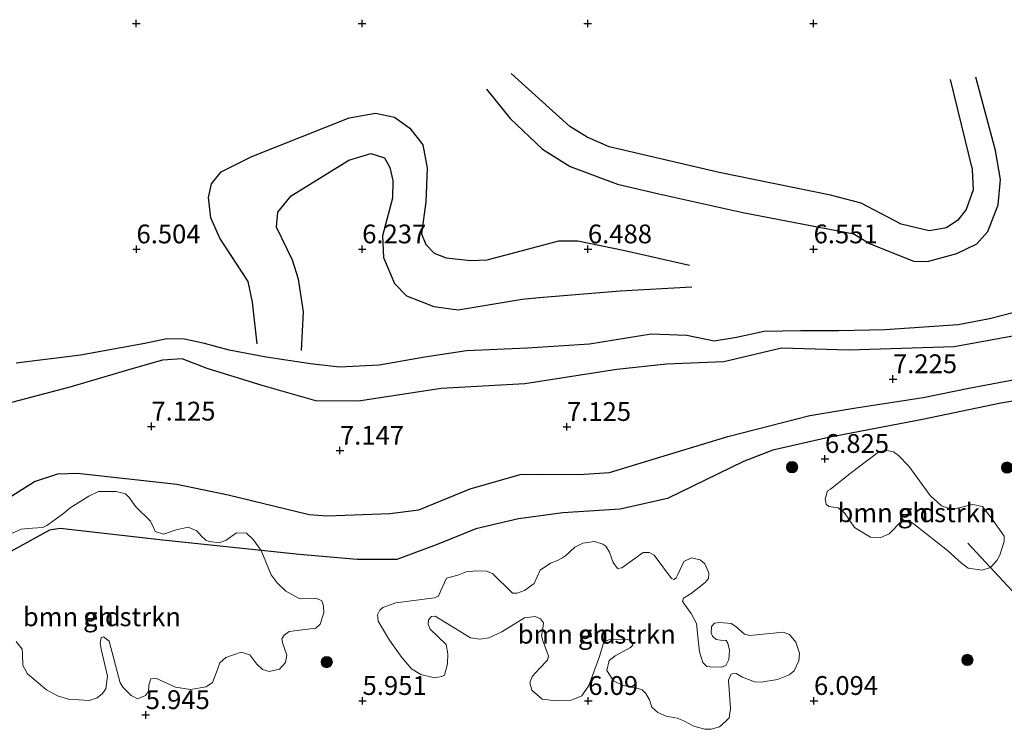
# Model space of a CAD drawing. Units: metres. Extents: x 209993 to 212295, y 456248 to 462299.
# Drawn here: x 210719 to 210850, y 458450 to 458544 of the extents above; entities that cross this region are included whole.
import ezdxf
from ezdxf.enums import TextEntityAlignment as Align

# ---------------------------------------------------------------- set-up
doc = ezdxf.new("R2010")
doc.units = ezdxf.units.M
doc.layers.get('0').update_dxf_attribs({"lineweight": 25})
for name, color, linetype, lineweight in [('B-ME-GR-BOMENSTRUIKEN-GV-B6', 93, 'Continuous', 18), ('B-ME-GR-BOOM-S-B1', 93, 'Continuous', 18), ('B-ME-GW-GRONDWERKLIJN-L-B1', 10, 'Continuous', 25), ('B-ME-GW-HOOGTEPUNT-S-B1', 10, 'Continuous', 25), ('B-ME-IE-GRONDWERKLIJN-GROND_INGERICHT-GV-B6', 253, 'Continuous', 18), ('B-ME-OG-BREUK-L-B1', 10, 'Continuous', 25)]:
    doc.layers.add(name, color=color, linetype=linetype, lineweight=lineweight)
doc.styles.add('NLCS-ISO', font='NLCS-ISO.TTF')

# ---------------------------------------------------------------- blocks, each defined once
blk = doc.blocks.new('boom')
blk.add_hatch(color=256).paths.add_polyline_path([(-0.75, 0, 1), (0.75, 0, 1)])
blk.add_circle((0, 0), 0.75)
blk = doc.blocks.new('hoogtepunt')
for p, q in [((-0.5, 0), (0.5, 0)), ((0, 0.5), (0, -0.5))]:
    blk.add_line(p, q)

msp = doc.modelspace()

# ---------------------------------------------------------------- linework, layer by layer
at = {"layer": 'B-ME-GR-BOMENSTRUIKEN-GV-B6'}
for points in [[(210844.0833, 458478.9458, 6.8891), (210846.1104, 458479.4218, 6.8336), (210847.3809, 458479.1393, 6.8336), (210848.8041, 458477.2964, 6.7781), (210850.266, 458475.2126, 6.6671), (210850.2686, 458474.5041, 6.6671), (210849.713, 458472.6807, 6.5561), (210849.2888, 458471.9786, 6.5006), (210848.4522, 458471.054, 6.2892), (210847.3558, 458470.6607, 6.4002), (210845.4921, 458470.9589, 6.4002), (210844.6051, 458471.6045, 6.4002), (210842.7672, 458473.3172, 6.2892), (210838.3503, 458476.7512, 6.5112), (210837.5226, 458477.331, 6.5112), (210836.7315, 458477.2949, 6.5112), (210835.0162, 458475.524, 6.5112), (210833.8996, 458475.0106, 6.5112), (210832.5154, 458475.0666, 6.5112), (210830.4019, 458476.361, 6.5667), (210829.0388, 458478.2959, 6.6222), (210828.2364, 458478.9569, 6.6222), (210826.9633, 458479.137, 6.6222), (210826.6349, 458479.4507, 6.6222), (210826.4964, 458480.1454, 6.6222), (210826.8197, 458481.2355, 6.6222), (210827.1787, 458481.4558, 6.6222), (210829.9952, 458483.6878, 6.7781), (210833.6598, 458486.4757, 6.8891), (210834.7038, 458486.6183, 6.8891), (210835.5799, 458486.4259, 6.8891), (210836.2204, 458485.9441, 6.8891), (210837.6221, 458484.5265, 6.8891), (210840.4656, 458480.6135, 6.8891), (210841.9331, 458479.246, 6.8891), (210843.017, 458478.8972, 6.8891), (210844.0833, 458478.9458, 6.8891)], [(210718.2547, 458475.5324, 6.3885), (210719.6274, 458476.134, 6.3885), (210721.1545, 458476.2772, 6.3885), (210722.5105, 458476.3478, 6.3885), (210723.0252, 458476.6274, 6.3885), (210725.2466, 458478.2237, 6.3885), (210726.1652, 458478.9657, 6.3885), (210728.6142, 458480.5325, 6.441), (210729.9144, 458481.1469, 6.5985), (210732.263, 458481.1306, 6.5985), (210733.5124, 458480.8305, 6.5985), (210733.9832, 458480.3642, 6.5985), (210734.8603, 458479.0972, 6.5985), (210736.8223, 458477.1924, 6.4935), (210737.2041, 458476.3478, 6.4935), (210737.4404, 458475.8288, 6.4935), (210738.5562, 458475.4732, 6.441), (210740.2429, 458476.0528, 6.3885), (210741.8133, 458476.3901, 6.441), (210742.9951, 458475.9097, 6.3885), (210743.5353, 458475.2433, 6.336), (210744.1937, 458474.6759, 6.2835), (210744.6606, 458474.4756, 6.2835), (210745.9513, 458474.2965, 6.3885), (210746.8576, 458474.6857, 6.441), (210748.2326, 458475.6598, 6.441), (210749.5691, 458475.6017, 6.3885), (210750.4566, 458474.7456, 6.3885), (210751.5208, 458473.3081, 6.3816), (210752.8702, 458470.0577, 6.3816), (210753.6538, 458469.0024, 6.3816), (210754.8023, 458467.8685, 6.3816), (210756.5687, 458466.9151, 6.3816), (210756.9469, 458466.8832, 6.4341), (210758.944, 458466.8946, 6.2766), (210759.5891, 458466.5971, 6.2766), (210759.8119, 458465.9576, 6.2766), (210759.8713, 458465.0228, 6.2766), (210759.3667, 458463.5029, 6.2766), (210758.7926, 458462.9515, 6.2241), (210755.271, 458462.5332, 6.3291), (210754.5948, 458462.0441, 6.3291), (210754.2908, 458461.5338, 6.3291), (210754.4013, 458460.8995, 6.3291), (210754.9284, 458459.3581, 6.3291), (210754.7561, 458458.4045, 6.3291), (210753.9663, 458457.5244, 6.3291), (210752.5785, 458457.1871, 6.3291), (210751.6968, 458457.4857, 6.3291), (210750.973, 458458.1845, 6.3291), (210750.0166, 458459.4252, 6.3816), (210748.8877, 458459.7655, 6.3816), (210746.8333, 458459.0721, 6.3816), (210746.0288, 458458.3573, 6.3816), (210745.5931, 458457.0938, 6.3291), (210745.0477, 458455.7386, 6.3291), (210744.2213, 458455.1752, 6.2766), (210742.1158, 458454.7965, 6.1716), (210740.1262, 458455.1268, 6.1716), (210737.5084, 458456.3162, 6.2766), (210736.8647, 458456.2083, 6.2766), (210736.6164, 458455.3692, 6.2766), (210736.5524, 458454.5493, 6.2766), (210736.1569, 458453.9973, 6.2241), (210735.1118, 458453.5862, 6.2241), (210734.2302, 458453.9907, 6.1716), (210733.1667, 458455.0534, 6.1716), (210732.7725, 458455.7067, 6.1716), (210731.332, 458461.2565, 6.2241), (210730.5683, 458461.8037, 6.2241), (210730.2744, 458461.7222, 6.2241)], [(210810.7405, 458457.877, 6.4916), (210811.183, 458457.8043, 6.4916), (210812.7138, 458457.7991, 6.4916), (210813.3078, 458458.0012, 6.4916), (210813.6821, 458458.7844, 6.5441), (210813.7707, 458460.0429, 6.5441), (210813.5415, 458460.9571, 6.4916), (210813.3246, 458461.3192, 6.4916), (210812.5854, 458461.3757, 6.5966), (210811.9854, 458461.4528, 6.5966), (210811.5127, 458461.9115, 6.5966), (210811.3199, 458462.3485, 6.5966), (210811.3774, 458463.1935, 6.4916), (210811.7861, 458463.6427, 6.5441), (210812.4798, 458463.7187, 6.4916), (210813.9765, 458463.5922, 6.4916), (210814.6316, 458463.2076, 6.4916), (210815.7586, 458462.1862, 6.4916), (210816.496, 458461.9862, 6.4916), (210820.8984, 458462.4315, 6.3866), (210821.7559, 458462.1233, 6.3866), (210822.5682, 458461.1013, 6.3866), (210823.0591, 458459.6475, 6.3866), (210822.9864, 458458.6086, 6.3341), (210822.3834, 458457.3062, 6.3341), (210821.6998, 458456.7483, 6.3341), (210820.1547, 458456.1278, 6.3341), (210818.002, 458455.7967, 6.3866), (210817.0956, 458455.8244, 6.3866), (210815.5177, 458456.428, 6.3866), (210814.6474, 458456.924, 6.3866), (210814.1498, 458456.8742, 6.3866), (210813.9462, 458456.8078, 6.3866), (210813.6228, 458456.0615, 6.3866), (210813.8998, 458452.2602, 6.2816), (210813.7078, 458451.0439, 6.2291), (210813.2714, 458450.6103, 6.1241), (210812.4263, 458449.8242, 6.1766), (210811.3567, 458449.5432, 6.1766), (210810.498, 458449.5116, 6.1766), (210809.0207, 458449.9349, 6.1766), (210807.6986, 458450.651, 6.1766), (210806.8289, 458450.9972, 6.1766), (210805.3374, 458451.2716, 6.1766), (210804.2564, 458451.7458, 6.1766), (210803.4406, 458452.4762, 6.1766), (210803.1349, 458453.4504, 6.1766), (210802.6755, 458454.2952, 6.1766), (210802.1485, 458454.7832, 6.1766), (210801.6456, 458454.9544, 6.2816), (210799.6618, 458455.3486, 6.3341), (210798.3769, 458455.9484, 6.3341), (210797.4867, 458457.3346, 6.3341), (210797.7874, 458458.6613, 6.5441), (210798.5836, 458459.2855, 6.5966), (210800.6294, 458460.4159, 6.6491), (210800.9341, 458460.7178, 6.6491), (210800.7188, 458461.216, 6.6491), (210800.2613, 458461.4397, 6.6491), (210799.7929, 458461.5229, 6.6491), (210797.7461, 458461.4209, 6.7016), (210797.0873, 458461.132, 6.7016), (210796.5077, 458459.2124, 6.4391), (210795.0746, 458455.3237, 6.2816), (210794.139, 458453.9858, 6.2816), (210792.7202, 458453.4082, 6.2816), (210790.7546, 458453.3076, 6.1241), (210788.8639, 458453.5388, 6.2291), (210787.5144, 458454.7333, 6.2816), (210787.2316, 458455.7144, 6.2816), (210787.5445, 458456.5592, 6.2816), (210788.5366, 458457.592, 6.2816), (210789.5651, 458458.7059, 6.2816), (210789.7099, 458459.3041, 6.2816), (210788.9748, 458461.2614, 6.2816), (210788.8018, 458461.9504, 6.3866), (210788.9797, 458462.9298, 6.4391), (210789.0338, 458463.6662, 6.4391), (210788.6726, 458464.1999, 6.4391), (210787.9562, 458464.5004, 6.4391), (210786.5246, 458464.3198, 6.4916), (210783.52, 458462.4595, 6.4391), (210781.8023, 458461.6678, 6.4391), (210780.5961, 458461.5071, 6.4391), (210779.3384, 458461.6638, 6.4916), (210774.6482, 458464.5731, 6.3341), (210774.16, 458464.527, 6.2816), (210773.7653, 458464.0694, 6.2816), (210773.7292, 458463.4793, 6.2816), (210773.9838, 458462.8505, 6.2816), (210776.1187, 458460.7901, 6.3341), (210776.3312, 458459.5565, 6.2816), (210776.307, 458458.2032, 6.2816), (210775.9116, 458456.7302, 6.1766), (210775.5584, 458456.5472, 6.1766), (210774.5725, 458456.3767, 6.2291), (210772.7516, 458456.7828, 6.1766), (210771.5203, 458457.541, 6.1766), (210770.0466, 458459.2785, 6.2291), (210769.9933, 458459.3529, 6.2291), (210768.589, 458461.3681, 6.2291), (210767.0654, 458463.9136, 6.3866), (210767.0099, 458464.7292, 6.3866), (210767.2998, 458465.3667, 6.3866), (210767.7009, 458465.7024, 6.3866), (210769.4137, 458466.3364, 6.3866), (210774.5823, 458466.9815, 6.3866), (210775.0776, 458467.2237, 6.3866), (210775.4017, 458467.9719, 6.3866), (210776.1722, 458469.6113, 6.3866), (210777.647, 458469.9989, 6.3866), (210778.7547, 458470.4753, 6.3866), (210780.186, 458470.6136, 6.3866), (210781.4568, 458470.5403, 6.3866), (210782.2867, 458470.2432, 6.3866), (210784.9466, 458467.6318, 6.3866), (210785.5638, 458467.6077, 6.3866), (210786.5169, 458467.9937, 6.3866), (210787.8239, 458468.9261, 6.3866), (210788.5994, 458470.6595, 6.3866), (210790.0043, 458471.6278, 6.3866), (210790.9049, 458471.9575, 6.3866), (210791.5746, 458472.3163, 6.3866), (210791.9775, 458472.6054, 6.3866), (210793.2356, 458473.7387, 6.3866), (210794.2759, 458474.2616, 6.3866), (210795.8514, 458474.4995, 6.3866), (210796.9466, 458474.1503, 6.3866), (210797.3353, 458473.8513, 6.3866), (210797.8141, 458473.0812, 6.3866), (210798.3021, 458471.6933, 6.3866), (210798.8683, 458470.911, 6.3866), (210799.4451, 458470.9705, 6.3866), (210802.3105, 458473.0098, 6.5441), (210803.0831, 458473.0153, 6.5441), (210803.7723, 458472.67, 6.5441), (210806.0534, 458469.5807, 6.5441), (210806.4197, 458469.4301, 6.5441), (210806.6965, 458469.6713, 6.5441), (210806.9103, 458470.1212, 6.5441), (210807.6997, 458471.8295, 6.5441), (210808.7201, 458472.3179, 6.5441), (210809.8821, 458472.0662, 6.5441), (210810.4842, 458471.5416, 6.5441), (210811.0239, 458470.3375, 6.4916), (210810.9654, 458469.5909, 6.4916), (210810.5539, 458469.0183, 6.4916), (210808.661, 458467.5703, 6.4916), (210807.6784, 458466.9363, 6.4916), (210807.5433, 458466.5767, 6.4916), (210807.7401, 458466.2036, 6.4916), (210808.6995, 458464.9333, 6.4916), (210809.375, 458463.5825, 6.4916), (210809.6219, 458461.4105, 6.4916), (210809.7697, 458459.8352, 6.4916), (210810.2228, 458458.3859, 6.4916), (210810.7405, 458457.877, 6.4916)], [(210730.2744, 458461.7222, 6.2241), (210730.1492, 458460.9673, 6.2241), (210730.2422, 458460.1684, 6.2241), (210731.1164, 458456.5609, 6.1716), (210730.8756, 458454.8975, 6.1716), (210730.4511, 458454.2746, 6.1716), (210729.7401, 458453.7118, 6.1716), (210728.6665, 458453.3388, 6.1716), (210725.9171, 458453.5014, 5.9616), (210724.4708, 458453.9483, 5.9616), (210723.0108, 458454.744, 5.9616), (210720.4934, 458456.91, 6.2816), (210719.8431, 458457.987, 6.2816), (210719.8028, 458459.5371, 6.2816), (210719.7766, 458460.1585, 6.2816), (210718.9767, 458461.2038, 6.2816)]]:
    msp.add_polyline3d(points, dxfattribs=at)
at = {"layer": 'B-ME-GW-GRONDWERKLIJN-L-B1'}
for points in [[(210781.4698, 458534.6745, 6.5686), (210784.6079, 458530.7675, 6.5131), (210788.9416, 458526.6858, 6.5131), (210792.5957, 458524.3509, 6.5131), (210798.9046, 458522.003, 6.5131), (210804.3903, 458520.7228, 6.5131), (210815.537, 458518.2687, 6.5131), (210830.2943, 458515.4236, 6.5686), (210832.3993, 458514.1173, 6.6241), (210838.2504, 458511.7812, 6.4576), (210840.1085, 458511.7206, 6.4576), (210843.9932, 458512.7788, 6.4576), (210846.638, 458514.0954, 6.4576), (210848.1029, 458515.7309, 6.4576), (210849.4636, 458519.2549, 6.4576), (210849.8083, 458522.6285, 6.4576), (210849.1412, 458526.4851, 6.4576), (210846.5102, 458536.2408, 6.4021)], [(210750.9773, 458500.7846, 6.7906), (210750.3857, 458506.3099, 6.7906), (210749.7858, 458509.0691, 6.7906), (210746.0178, 458514.8609, 6.5686), (210744.8263, 458517.5651, 6.5686), (210744.5263, 458520.2411, 6.5686), (210744.9148, 458522.0635, 6.5686), (210746.2193, 458523.6787, 6.5686), (210750.3084, 458525.719, 6.5686), (210763.2401, 458530.8345, 6.6796), (210766.7408, 458531.4497, 6.6796), (210769.2323, 458530.9352, 6.6796), (210771.2965, 458529.4812, 6.6796), (210773.0183, 458527.2341, 6.6796), (210773.612, 458524.1416, 6.6796), (210773.4005, 458519.6839, 6.6796), (210772.8585, 458515.4328, 6.6796), (210773.4068, 458514.0144, 6.6796), (210774.5009, 458512.849, 6.6796), (210776.127, 458512.2296, 6.6796), (210779.3689, 458511.8472, 6.6796), (210781.5672, 458511.9781, 6.6796), (210785.4034, 458512.9798, 6.6796), (210791.1115, 458514.4846, 6.6796), (210793.5985, 458514.4927, 6.6796), (210799.8533, 458513.2175, 6.6796), (210808.4425, 458511.233, 6.5686)], [(210854.5677, 458502.3904, 6.9948), (210843.6233, 458500.393, 7.0957), (210829.6234, 458499.9527, 7.1325), (210820.6649, 458500.1999, 6.9489), (210813.0225, 458498.4034, 7.0039), (210805.3882, 458498.0922, 7.0223), (210798.801, 458497.3856, 7.0223), (210786.5922, 458495.4533, 7.0315), (210775.4503, 458494.8345, 7.0223), (210764.446, 458493.1382, 7.0223), (210758.8044, 458493.2213, 7.0223), (210751.6483, 458495.2525, 7.0223), (210744.3737, 458497.5069, 7.0223), (210741.0093, 458498.8094, 7.0131), (210738.4136, 458498.6169, 7.0131), (210734.5377, 458497.4995, 7.0131), (210726.1182, 458495.0415, 7.1692), (210716.8504, 458492.5932, 7.0774)], [(210718.3839, 458480.5838, 7.1585), (210721.4237, 458482.4629, 7.1585), (210724.5205, 458483.4873, 7.1585), (210727.1189, 458483.5849, 7.1585), (210740.3333, 458482.1297, 7.1585), (210747.1549, 458480.696, 7.1015), (210757.9167, 458478.0834, 7.1015), (210760.2909, 458477.9205, 7.1015), (210768.6393, 458478.2132, 7.0445), (210772.4666, 458478.7153, 7.0445), (210779.2869, 458481.5024, 6.9875), (210785.9619, 458483.4051, 6.9305), (210788.0847, 458483.4334, 6.9305), (210793.7876, 458483.3988, 6.9305), (210797.8094, 458483.6726, 6.9875), (210803.0429, 458485.2825, 7.0445), (210813.5567, 458488.4662, 7.0445), (210824.451, 458491.2452, 7.1585), (210830.2944, 458492.2324, 7.1585), (210839.5343, 458493.6283, 7.2155), (210845.5938, 458494.8902, 7.1015), (210854.989, 458496.6609, 7.1015)]]:
    msp.add_polyline3d(points, dxfattribs=at)
at = {"layer": 'B-ME-IE-GRONDWERKLIJN-GROND_INGERICHT-GV-B6'}
for points in [[(210826.4964, 458480.1454, 6.6222), (210826.6349, 458479.4507, 6.6222), (210826.9633, 458479.137, 6.6222), (210828.2364, 458478.9569, 6.6222), (210829.0388, 458478.2959, 6.6222), (210830.4019, 458476.361, 6.5667), (210832.5154, 458475.0666, 6.5112), (210833.8996, 458475.0106, 6.5112), (210835.0162, 458475.524, 6.5112), (210836.7315, 458477.2949, 6.5112), (210837.5226, 458477.331, 6.5112), (210838.3503, 458476.7512, 6.5112), (210842.7672, 458473.3172, 6.2892), (210844.6051, 458471.6045, 6.4002), (210845.4921, 458470.9589, 6.4002), (210847.3558, 458470.6607, 6.4002), (210848.4522, 458471.054, 6.2892), (210849.2888, 458471.9786, 6.5006), (210849.713, 458472.6807, 6.5561), (210850.2686, 458474.5041, 6.6671), (210850.266, 458475.2126, 6.6671), (210848.8041, 458477.2964, 6.7781), (210847.3809, 458479.1393, 6.8336), (210846.1104, 458479.4218, 6.8336), (210844.0833, 458478.9458, 6.8891), (210843.017, 458478.8972, 6.8891), (210841.9331, 458479.246, 6.8891), (210840.4656, 458480.6135, 6.8891), (210837.6221, 458484.5265, 6.8891), (210836.2204, 458485.9441, 6.8891), (210835.5799, 458486.4259, 6.8891), (210834.7038, 458486.6183, 6.8891), (210833.6598, 458486.4757, 6.8891), (210829.9952, 458483.6878, 6.7781), (210827.1787, 458481.4558, 6.6222), (210826.8197, 458481.2355, 6.6222), (210826.4964, 458480.1454, 6.6222)], [(210718.9767, 458461.2038, 6.2816), (210719.7766, 458460.1585, 6.2816), (210719.8028, 458459.5371, 6.2816), (210719.8431, 458457.987, 6.2816), (210720.4934, 458456.91, 6.2816), (210723.0108, 458454.744, 5.9616), (210724.4708, 458453.9483, 5.9616), (210725.9171, 458453.5014, 5.9616), (210728.6665, 458453.3388, 6.1716), (210729.7401, 458453.7118, 6.1716), (210730.4511, 458454.2746, 6.1716), (210730.8756, 458454.8975, 6.1716), (210731.1164, 458456.5609, 6.1716), (210730.2422, 458460.1684, 6.2241), (210730.1492, 458460.9673, 6.2241), (210730.2744, 458461.7222, 6.2241), (210730.5683, 458461.8037, 6.2241), (210731.332, 458461.2565, 6.2241), (210732.7725, 458455.7067, 6.1716), (210733.1667, 458455.0534, 6.1716), (210734.2302, 458453.9907, 6.1716), (210735.1118, 458453.5862, 6.2241), (210736.1569, 458453.9973, 6.2241), (210736.5524, 458454.5493, 6.2766), (210736.6164, 458455.3692, 6.2766), (210736.8647, 458456.2083, 6.2766), (210737.5084, 458456.3162, 6.2766), (210740.1262, 458455.1268, 6.1716), (210742.1158, 458454.7965, 6.1716), (210744.2213, 458455.1752, 6.2766), (210745.0477, 458455.7386, 6.3291), (210745.5931, 458457.0938, 6.3291), (210746.0288, 458458.3573, 6.3816), (210746.8333, 458459.0721, 6.3816), (210748.8877, 458459.7655, 6.3816), (210750.0166, 458459.4252, 6.3816), (210750.973, 458458.1845, 6.3291), (210751.6968, 458457.4857, 6.3291), (210752.5785, 458457.1871, 6.3291), (210753.9663, 458457.5244, 6.3291), (210754.7561, 458458.4045, 6.3291), (210754.9284, 458459.3581, 6.3291), (210754.4013, 458460.8995, 6.3291), (210754.2908, 458461.5338, 6.3291), (210754.5948, 458462.0441, 6.3291), (210755.271, 458462.5332, 6.3291), (210758.7926, 458462.9515, 6.2241), (210759.3667, 458463.5029, 6.2766), (210759.8713, 458465.0228, 6.2766), (210759.8119, 458465.9576, 6.2766), (210759.5891, 458466.5971, 6.2766), (210758.944, 458466.8946, 6.2766), (210756.9469, 458466.8832, 6.4341), (210756.5687, 458466.9151, 6.3816), (210754.8023, 458467.8685, 6.3816), (210753.6538, 458469.0024, 6.3816), (210752.8702, 458470.0577, 6.3816), (210751.5208, 458473.3081, 6.3816), (210750.4566, 458474.7456, 6.3885), (210749.5691, 458475.6017, 6.3885), (210748.2326, 458475.6598, 6.441), (210746.8576, 458474.6857, 6.441), (210745.9513, 458474.2965, 6.3885), (210744.6606, 458474.4756, 6.2835), (210744.1937, 458474.6759, 6.2835), (210743.5353, 458475.2433, 6.336), (210742.9951, 458475.9097, 6.3885), (210741.8133, 458476.3901, 6.441), (210740.2429, 458476.0528, 6.3885), (210738.5562, 458475.4732, 6.441), (210737.4404, 458475.8288, 6.4935), (210737.2041, 458476.3478, 6.4935), (210736.8223, 458477.1924, 6.4935), (210734.8603, 458479.0972, 6.5985), (210733.9832, 458480.3642, 6.5985), (210733.5124, 458480.8305, 6.5985), (210732.263, 458481.1306, 6.5985), (210729.9144, 458481.1469, 6.5985), (210728.6142, 458480.5325, 6.441), (210726.1652, 458478.9657, 6.3885), (210725.2466, 458478.2237, 6.3885), (210723.0252, 458476.6274, 6.3885), (210722.5105, 458476.3478, 6.3885), (210721.1545, 458476.2772, 6.3885), (210719.6274, 458476.134, 6.3885), (210718.2547, 458475.5324, 6.3885)], [(210803.7723, 458472.67, 6.5441), (210803.0831, 458473.0153, 6.5441), (210802.3105, 458473.0098, 6.5441), (210799.4451, 458470.9705, 6.3866), (210798.8683, 458470.911, 6.3866), (210798.3021, 458471.6933, 6.3866), (210797.8141, 458473.0812, 6.3866), (210797.3353, 458473.8513, 6.3866), (210796.9466, 458474.1503, 6.3866), (210795.8514, 458474.4995, 6.3866), (210794.2759, 458474.2616, 6.3866), (210793.2356, 458473.7387, 6.3866), (210791.9775, 458472.6054, 6.3866), (210791.5746, 458472.3163, 6.3866), (210790.9049, 458471.9575, 6.3866), (210790.0043, 458471.6278, 6.3866), (210788.5994, 458470.6595, 6.3866), (210787.8239, 458468.9261, 6.3866), (210786.5169, 458467.9937, 6.3866), (210785.5638, 458467.6077, 6.3866), (210784.9466, 458467.6318, 6.3866), (210782.2867, 458470.2432, 6.3866), (210781.4568, 458470.5403, 6.3866), (210780.186, 458470.6136, 6.3866), (210778.7547, 458470.4753, 6.3866), (210777.647, 458469.9989, 6.3866), (210776.1722, 458469.6113, 6.3866), (210775.4017, 458467.9719, 6.3866), (210775.0776, 458467.2237, 6.3866), (210774.5823, 458466.9815, 6.3866), (210769.4137, 458466.3364, 6.3866), (210767.7009, 458465.7024, 6.3866), (210767.2998, 458465.3667, 6.3866), (210767.0099, 458464.7292, 6.3866), (210767.0654, 458463.9136, 6.3866), (210768.589, 458461.3681, 6.2291), (210769.9933, 458459.3529, 6.2291), (210770.0466, 458459.2785, 6.2291), (210771.5203, 458457.541, 6.1766), (210772.7516, 458456.7828, 6.1766), (210774.5725, 458456.3767, 6.2291), (210775.5584, 458456.5472, 6.1766), (210775.9116, 458456.7302, 6.1766), (210776.307, 458458.2032, 6.2816), (210776.3312, 458459.5565, 6.2816), (210776.1187, 458460.7901, 6.3341), (210773.9838, 458462.8505, 6.2816), (210773.7292, 458463.4793, 6.2816), (210773.7653, 458464.0694, 6.2816), (210774.16, 458464.527, 6.2816), (210774.6482, 458464.5731, 6.3341), (210779.3384, 458461.6638, 6.4916), (210780.5961, 458461.5071, 6.4391), (210781.8023, 458461.6678, 6.4391), (210783.52, 458462.4595, 6.4391), (210786.5246, 458464.3198, 6.4916), (210787.9562, 458464.5004, 6.4391), (210788.6726, 458464.1999, 6.4391), (210789.0338, 458463.6662, 6.4391), (210788.9797, 458462.9298, 6.4391), (210788.8018, 458461.9504, 6.3866), (210788.9748, 458461.2614, 6.2816), (210789.7099, 458459.3041, 6.2816), (210789.5651, 458458.7059, 6.2816), (210788.5366, 458457.592, 6.2816), (210787.5445, 458456.5592, 6.2816), (210787.2316, 458455.7144, 6.2816), (210787.5144, 458454.7333, 6.2816), (210788.8639, 458453.5388, 6.2291), (210790.7546, 458453.3076, 6.1241), (210792.7202, 458453.4082, 6.2816), (210794.139, 458453.9858, 6.2816), (210795.0746, 458455.3237, 6.2816), (210796.5077, 458459.2124, 6.4391), (210797.0873, 458461.132, 6.7016), (210797.7461, 458461.4209, 6.7016), (210799.7929, 458461.5229, 6.6491), (210800.2613, 458461.4397, 6.6491), (210800.7188, 458461.216, 6.6491), (210800.9341, 458460.7178, 6.6491), (210800.6294, 458460.4159, 6.6491), (210798.5836, 458459.2855, 6.5966), (210797.7874, 458458.6613, 6.5441), (210797.4867, 458457.3346, 6.3341), (210798.3769, 458455.9484, 6.3341), (210799.6618, 458455.3486, 6.3341), (210801.6456, 458454.9544, 6.2816), (210802.1485, 458454.7832, 6.1766), (210802.6755, 458454.2952, 6.1766), (210803.1349, 458453.4504, 6.1766), (210803.4406, 458452.4762, 6.1766), (210804.2564, 458451.7458, 6.1766), (210805.3374, 458451.2716, 6.1766), (210806.8289, 458450.9972, 6.1766), (210807.6986, 458450.651, 6.1766), (210809.0207, 458449.9349, 6.1766), (210810.498, 458449.5116, 6.1766), (210811.3567, 458449.5432, 6.1766), (210812.4263, 458449.8242, 6.1766), (210813.2714, 458450.6103, 6.1241), (210813.7078, 458451.0439, 6.2291), (210813.8998, 458452.2602, 6.2816), (210813.6228, 458456.0615, 6.3866), (210813.9462, 458456.8078, 6.3866), (210814.1498, 458456.8742, 6.3866), (210814.6474, 458456.924, 6.3866), (210815.5177, 458456.428, 6.3866), (210817.0956, 458455.8244, 6.3866), (210818.002, 458455.7967, 6.3866), (210820.1547, 458456.1278, 6.3341), (210821.6998, 458456.7483, 6.3341), (210822.3834, 458457.3062, 6.3341), (210822.9864, 458458.6086, 6.3341), (210823.0591, 458459.6475, 6.3866), (210822.5682, 458461.1013, 6.3866), (210821.7559, 458462.1233, 6.3866), (210820.8984, 458462.4315, 6.3866), (210816.496, 458461.9862, 6.4916), (210815.7586, 458462.1862, 6.4916), (210814.6316, 458463.2076, 6.4916), (210813.9765, 458463.5922, 6.4916), (210812.4798, 458463.7187, 6.4916), (210811.7861, 458463.6427, 6.5441), (210811.3774, 458463.1935, 6.4916), (210811.3199, 458462.3485, 6.5966), (210811.5127, 458461.9115, 6.5966), (210811.9854, 458461.4528, 6.5966), (210812.5854, 458461.3757, 6.5966), (210813.3246, 458461.3192, 6.4916), (210813.5415, 458460.9571, 6.4916), (210813.7707, 458460.0429, 6.5441), (210813.6821, 458458.7844, 6.5441), (210813.3078, 458458.0012, 6.4916), (210812.7138, 458457.7991, 6.4916), (210811.183, 458457.8043, 6.4916), (210810.7405, 458457.877, 6.4916), (210810.2228, 458458.3859, 6.4916), (210809.7697, 458459.8352, 6.4916), (210809.6219, 458461.4105, 6.4916), (210809.375, 458463.5825, 6.4916), (210808.6995, 458464.9333, 6.4916), (210807.7401, 458466.2036, 6.4916), (210807.5433, 458466.5767, 6.4916), (210807.6784, 458466.9363, 6.4916), (210808.661, 458467.5703, 6.4916), (210810.5539, 458469.0183, 6.4916), (210810.9654, 458469.5909, 6.4916), (210811.0239, 458470.3375, 6.4916), (210810.4842, 458471.5416, 6.5441), (210809.8821, 458472.0662, 6.5441), (210808.7201, 458472.3179, 6.5441), (210807.6997, 458471.8295, 6.5441), (210806.9103, 458470.1212, 6.5441), (210806.6965, 458469.6713, 6.5441), (210806.4197, 458469.4301, 6.5441), (210806.0534, 458469.5807, 6.5441), (210803.7723, 458472.67, 6.5441)]]:
    msp.add_polyline3d(points, dxfattribs=at)
at = {"layer": 'B-ME-OG-BREUK-L-B1'}
for points in [[(210843.1026, 458535.9389, 6.2356), (210846.0312, 458523.9941, 6.3466), (210846.1566, 458521.25, 6.3466), (210845.24, 458518.6366, 6.3466), (210844.1163, 458517.222, 6.3466), (210842.595, 458516.2065, 6.3466), (210840.3102, 458515.8293, 6.3466), (210836.5677, 458516.7077, 6.3466), (210831.2553, 458519.4787, 6.3466), (210827.2036, 458520.539, 6.3466), (210812.3844, 458523.5637, 6.3466), (210797.7902, 458526.9712, 6.3466), (210794.8439, 458528.2898, 6.3466), (210792.5428, 458529.7076, 6.3466), (210784.7476, 458536.7486, 6.4021)], [(210756.8684, 458499.8971, 6.5131), (210757.1568, 458505.0578, 6.4576), (210756.498, 458509.3696, 6.4021), (210755.6754, 458511.8999, 6.4021), (210753.5802, 458516.3027, 6.4021), (210753.7253, 458518.2892, 6.4021), (210755.5239, 458520.477, 6.4021), (210763.1975, 458525.1949, 6.4021), (210766.0988, 458526.0833, 6.4021), (210767.9186, 458525.5096, 6.4021), (210768.6461, 458524.2328, 6.4021), (210769.0327, 458522.5131, 6.4021), (210768.963, 458520.141, 6.4021), (210767.657, 458515.1526, 6.4021), (210767.7893, 458512.2525, 6.4021), (210769.2521, 458508.7963, 6.4576), (210770.8353, 458507.1534, 6.4576), (210774.4798, 458505.7487, 6.4576), (210777.6897, 458505.3063, 6.4576), (210786.2276, 458506.7396, 6.4576), (210788.4651, 458506.9351, 6.4576), (210799.2547, 458507.8352, 6.4576), (210808.7789, 458508.384, 6.4576)], [(210855.0841, 458505.8453, 6.6816), (210848.3243, 458504.1239, 6.6204), (210844.1859, 458503.3193, 6.6306), (210834.4529, 458502.6328, 6.6877), (210828.2852, 458502.5093, 6.7693), (210823.2528, 458502.4996, 6.7449), (210818.3931, 458502.4412, 6.6388), (210814.7199, 458501.6117, 6.6469), (210811.7369, 458501.1318, 6.6388), (210808.1012, 458501.8771, 6.5082), (210803.3718, 458502.0658, 6.4429), (210795.1524, 458500.728, 6.6061), (210786.9231, 458500.2152, 6.5001), (210778.8385, 458499.8679, 6.4348), (210773.2626, 458499.0209, 6.4511), (210767.19, 458497.9615, 6.4511), (210761.9477, 458497.6747, 6.3777), (210758.0779, 458498.1394, 6.4103), (210752.2092, 458499.0247, 6.4348), (210747.2644, 458499.9489, 6.5735), (210744.0151, 458500.8073, 6.6469), (210741.3205, 458501.4019, 6.6551), (210739.0085, 458501.4393, 6.6469), (210736.085, 458500.8369, 6.6469), (210727.5013, 458499.2705, 6.5653), (210718.9825, 458498.1915, 6.4185)], [(210876.4078, 458492.6428, 6.7396), (210860.0569, 458493.7389, 6.6826), (210855.7814, 458493.8626, 6.6826), (210849.824, 458492.8816, 6.6826), (210839.4061, 458490.7091, 6.6826), (210826.9279, 458488.3105, 6.8536), (210819.5211, 458486.6221, 6.7966), (210815.6232, 458485.1395, 6.7396), (210805.5552, 458480.1921, 6.6826), (210799.237, 458478.8037, 6.5686), (210791.6397, 458478.2939, 6.3406), (210785.7483, 458477.4984, 6.2836), (210780.0804, 458476.1973, 6.3406), (210774.9402, 458474.1038, 6.3406), (210769.5386, 458472.109, 6.2266), (210764.296, 458472.1072, 6.2266), (210756.6277, 458472.769, 6.3976), (210738.4434, 458474.6886, 6.3406), (210724.8038, 458476.2124, 6.2836), (210723.3975, 458475.9793, 6.2836), (210710.8914, 458469.1127, 6.3406)], [(210845.464, 458474.27, 6.335), (210851.341, 458467.945, 6.245), (210858.183, 458461.283, 6.107), (210860.614, 458459.903, 6.082), (210862.462, 458459.727, 6.041), (210863.504, 458460.327, 6.029), (210864.076, 458461.658, 6.025), (210863.091, 458475.755, 6.302)]]:
    msp.add_polyline3d(points, dxfattribs=at)

# ---------------------------------------------------------------- block references
at = {"layer": 'B-ME-GR-BOOM-S-B1', "rotation": 90}
for p in [(210822.0963, 458484.3798, 6.7226), (210850.669, 458484.328, 6.867), (210760.2503, 458458.4483, 6.129), (210845.3881, 458458.7383, 6.2786)]:
    msp.add_blockref('boom', p, dxfattribs=at)
at = {"layer": 'B-ME-GW-HOOGTEPUNT-S-B1', "rotation": 90}
for p in [(210734.934, 458543.4, 6.4), (210734.934, 458543.4, 6.4), (210764.935, 458543.398, 6.58), (210764.935, 458543.398, 6.58), (210794.935, 458543.397, 6.07), (210794.935, 458543.397, 6.07), (210824.936, 458543.395, 5.964), (210824.936, 458543.395, 5.964), (210734.959, 458513.368, 6.504), (210734.959, 458513.368, 6.504), (210764.957, 458513.369, 6.237), (210764.957, 458513.369, 6.237), (210794.955, 458513.371, 6.488), (210794.955, 458513.371, 6.488), (210824.953, 458513.373, 6.551), (210824.953, 458513.373, 6.551), (210835.4993, 458496.1003, 7.2253), (210835.4993, 458496.1003, 7.2253), (210736.9408, 458489.7997, 7.1253), (210736.9408, 458489.7997, 7.1253), (210792.1674, 458489.7486, 7.1253), (210792.1674, 458489.7486, 7.1253), (210761.9999, 458486.5912, 7.1467), (210761.9999, 458486.5912, 7.1467), (210826.459, 458485.497, 6.825), (210826.459, 458485.497, 6.825), (210765.005, 458453.305, 5.951), (210765.005, 458453.305, 5.951), (210795.004, 458453.307, 6.09), (210795.004, 458453.307, 6.09), (210825.002, 458453.309, 6.094), (210825.002, 458453.309, 6.094), (210736.186, 458451.428, 5.945), (210736.186, 458451.428, 5.945)]:
    msp.add_blockref('hoogtepunt', p, dxfattribs=at)

# ---------------------------------------------------------------- texts
at = {"layer": 'B-ME-GR-BOMENSTRUIKEN-GV-B6', "ltscale": 0.2, "style": 'NLCS-ISO'}
for p in [(210838.6336, 458478.3141), (210730.3661, 458464.477), (210796.1321, 458462.1601)]:
    msp.add_text('bmn en strkn', height=2.5, dxfattribs=at).set_placement(p, align=Align.MIDDLE_CENTER)
at = {"layer": 'B-ME-GW-HOOGTEPUNT-S-B1', "ltscale": 0.2, "style": 'NLCS-ISO'}
for s, p in [('6.504', (210734.959, 458513.368, 6.504)), ('6.504', (210734.959, 458513.368, 6.504)), ('6.237', (210764.957, 458513.369, 6.237)), ('6.237', (210764.957, 458513.369, 6.237)), ('6.488', (210794.955, 458513.371, 6.488)), ('6.488', (210794.955, 458513.371, 6.488)), ('6.551', (210824.953, 458513.373, 6.551)), ('6.551', (210824.953, 458513.373, 6.551)), ('7.225', (210835.4993, 458496.1003, 7.2253)), ('7.225', (210835.4993, 458496.1003, 7.2253)), ('7.125', (210736.9408, 458489.7997, 7.1253)), ('7.125', (210736.9408, 458489.7997, 7.1253)), ('7.125', (210792.1674, 458489.7486, 7.1253)), ('7.125', (210792.1674, 458489.7486, 7.1253)), ('7.147', (210761.9999, 458486.5912, 7.1467)), ('7.147', (210761.9999, 458486.5912, 7.1467)), ('6.825', (210826.459, 458485.497, 6.825)), ('6.825', (210826.459, 458485.497, 6.825)), ('5.951', (210765.005, 458453.305, 5.951)), ('5.951', (210765.005, 458453.305, 5.951)), ('6.09', (210795.004, 458453.307, 6.09)), ('6.09', (210795.004, 458453.307, 6.09)), ('6.094', (210825.002, 458453.309, 6.094)), ('6.094', (210825.002, 458453.309, 6.094)), ('5.945', (210736.186, 458451.428, 5.945)), ('5.945', (210736.186, 458451.428, 5.945))]:
    msp.add_text(s, height=2.5, dxfattribs=at).set_placement(p, align=Align.BOTTOM_LEFT)
at = {"layer": 'B-ME-IE-GRONDWERKLIJN-GROND_INGERICHT-GV-B6', "ltscale": 0.2, "style": 'NLCS-ISO'}
for p in [(210838.6336, 458478.3141), (210730.3661, 458464.477), (210796.1321, 458462.1601)]:
    msp.add_text('gld', height=2.5, dxfattribs=at).set_placement(p, align=Align.MIDDLE_CENTER)

doc.saveas('drawing.dxf')
